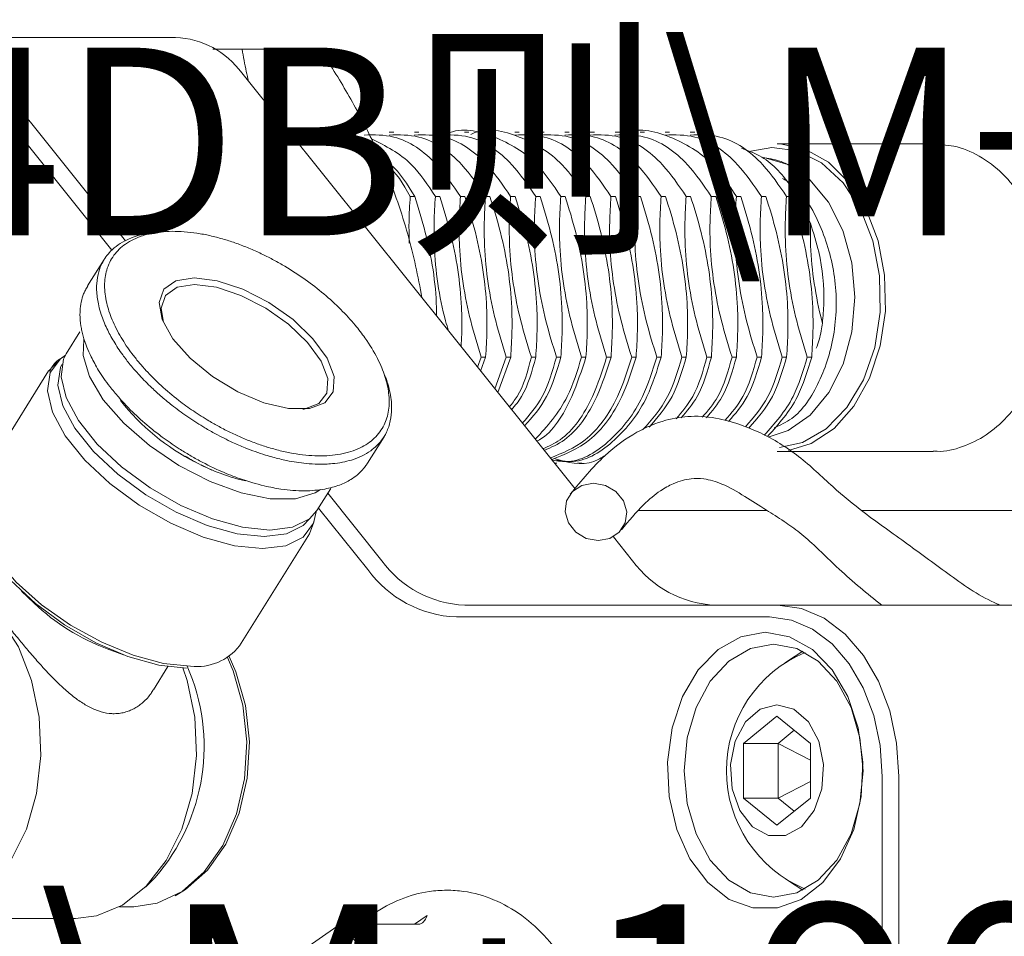
# Model space of a CAD drawing. Units: millimetres. Extents: x 0 to 654, y -1 to 558.
# Drawn here: x 104 to 118, y 52 to 65 of the extents above; entities that cross this region are included whole.
import ezdxf

# ---------------------------------------------------------------- set-up
doc = ezdxf.new("R2010")
doc.units = ezdxf.units.MM
doc.layers.add('图框', color=179, linetype='Continuous')
doc.styles.add('SLDTEXTSTYLE0', font='TXT', dxfattribs={"width": 0.7, "bigfont": 'bigfont'})

# ---------------------------------------------------------------- blocks, each defined once
blk = doc.blocks.new('SW_NOTE_0')
at = {"layer": '图框', "color": 0, "insert": (0, 4.093), "char_height": 3.175, "attachment_point": 1, "style": 'SLDTEXTSTYLE0'}
blk.add_mtext('\\M+1967B\\M+18ABC为\\M+18EA5\\M+190AB开关\\M+18ABC', dxfattribs=at)
blk = doc.blocks.new('SW_NOTE_17')
at = {"layer": '图框', "color": 0, "insert": (-35.84, 8.405), "char_height": 2.64583, "attachment_point": 1, "style": 'SLDTEXTSTYLE0'}
blk.add_mtext('\\M+19770\\M+197CD拧动\\M+18143\\M+194DB则\\M+189EF\\M+191A2\\M+190AC', dxfattribs=at)

msp = doc.modelspace()

# ---------------------------------------------------------------- linework, layer by layer
at = {"color": 7, "linetype": 'Continuous', "lineweight": 15}
for p, q in [((102.36513, 64.94775), (105.90066, 64.94775)), ((106.84006, 64.78108), (106.42684, 64.78108)), ((107.94582, 64.78108), (106.84006, 64.78108)), ((103.30093, 64.44727), (105.1953, 62.08285)), ((111.53279, 58.58566), (106.83646, 64.44727)), ((105.00557, 61.95027), (103.10509, 64.32231)), ((108.97732, 63.61441), (108.91515, 63.61441)), ((109.33087, 63.61441), (109.2687, 63.61441)), ((109.68442, 63.61441), (109.62226, 63.61441)), ((110.03798, 63.61441), (109.97581, 63.61441)), ((110.39153, 63.61441), (110.32936, 63.61441)), ((110.74508, 63.61441), (110.68292, 63.61441)), ((111.09864, 63.61441), (111.03647, 63.61441)), ((111.45219, 63.61441), (111.39002, 63.61441)), ((111.80574, 63.61441), (111.74358, 63.61441)), ((112.1593, 63.61441), (112.09713, 63.61441)), ((112.51285, 63.61441), (112.45068, 63.61441)), ((112.86641, 63.61441), (112.80424, 63.61441)), ((113.21996, 63.61441), (113.15779, 63.61441)), ((116.58683, 63.44775), (114.38108, 63.44775)), ((114.29504, 63.22947), (114.19307, 63.25733)), ((109.21084, 62.70853), (109.27301, 62.70853)), ((109.5644, 62.70853), (109.62656, 62.70853)), ((109.91795, 62.70853), (109.98012, 62.70853)), ((110.2715, 62.70853), (110.33367, 62.70853)), ((110.62506, 62.70853), (110.68722, 62.70853)), ((110.97861, 62.70853), (111.04078, 62.70853)), ((111.33216, 62.70853), (111.39433, 62.70853)), ((111.68572, 62.70853), (111.74788, 62.70853)), ((112.03927, 62.70853), (112.10144, 62.70853)), ((112.39282, 62.70853), (112.45499, 62.70853)), ((112.74638, 62.70853), (112.80855, 62.70853)), ((113.09993, 62.70853), (113.1621, 62.70853)), ((113.45348, 62.70853), (113.51565, 62.70853)), ((113.80704, 62.70853), (113.86921, 62.70853)), ((114.16059, 62.70853), (114.22276, 62.70853)), ((114.51414, 62.70853), (114.57631, 62.70853)), ((104.89706, 61.82026), (104.66312, 61.44538)), ((109.37469, 61.28108), (109.37321, 61.28108)), ((104.55551, 60.79921), (104.36056, 60.48681)), ((110.15894, 60.3004), (110.21081, 60.44365)), ((110.27298, 60.44365), (110.20175, 60.24696)), ((110.27298, 60.44365), (110.21081, 60.44365)), ((110.40243, 59.99648), (110.56436, 60.44365)), ((110.62653, 60.44365), (110.44525, 59.94305)), ((110.62653, 60.44365), (110.56436, 60.44365)), ((110.98008, 60.44365), (110.91792, 60.44365)), ((111.33364, 60.44365), (111.27147, 60.44365)), ((111.68719, 60.44365), (111.62502, 60.44365)), ((112.04074, 60.44365), (111.97858, 60.44365)), ((112.3943, 60.44365), (112.33213, 60.44365)), ((112.74785, 60.44365), (112.68568, 60.44365)), ((113.1014, 60.44365), (113.03924, 60.44365)), ((113.45496, 60.44365), (113.39279, 60.44365)), ((113.80851, 60.44365), (113.74634, 60.44365)), ((114.16207, 60.44365), (114.0999, 60.44365)), ((114.51562, 60.44365), (114.45345, 60.44365)), ((114.86917, 60.44365), (114.807, 60.44365)), ((104.113, 60.24752), (103.12776, 58.66878)), ((108.60659, 58.94677), (108.84054, 59.32165)), ((114.38108, 59.11441), (116.58683, 59.11441)), ((111.24268, 58.94775), (111.27541, 58.94775)), ((111.5668, 58.94775), (111.62897, 58.94775)), ((107.89537, 58.28086), (108.09033, 58.59326)), ((108.04691, 58.52368), (108.80832, 57.57334)), ((108.61249, 57.44838), (107.91732, 58.31604)), ((112.4276, 58.28108), (114.2398, 58.28108)), ((115.57385, 58.28108), (121.64533, 58.28108)), ((106.80397, 56.37459), (107.7892, 57.95334)), ((112.34385, 57.57334), (112.07306, 57.91133)), ((103.73027, 57.14286), (103.9092, 56.97323)), ((109.97807, 56.94775), (114.39043, 56.94775)), ((114.39043, 56.94775), (117.92596, 56.94775)), ((114.27258, 56.78108), (109.86022, 56.78108)), ((104.93751, 56.3315), (105.16851, 56.24531)), ((105.59251, 55.75553), (105.79544, 56.0807)), ((113.90724, 54.99931), (114.37864, 55.38421)), ((114.37864, 55.38421), (114.85005, 54.99931)), ((114.3975, 54.99931), (114.62377, 55.18407)), ((113.90724, 54.22951), (113.90724, 54.99931)), ((114.3975, 54.99931), (113.90724, 54.99931)), ((114.3975, 54.22951), (114.3975, 54.99931)), ((114.85005, 54.76506), (114.3975, 54.99931)), ((114.85005, 54.99931), (114.85005, 54.22951)), ((114.85005, 54.46377), (114.3975, 54.22951)), ((115.86357, 31.36441), (115.86357, 54.53108)), ((116.09927, 54.53108), (116.09927, 31.36441)), ((114.37864, 53.84461), (113.90724, 54.22951)), ((114.3975, 54.22951), (113.90724, 54.22951)), ((114.85005, 54.22951), (114.37864, 53.84461)), ((114.62377, 54.04476), (114.3975, 54.22951)), ((105.47753, 52.97455), (105.61362, 53.11063)), ((105.89497, 52.85207), (105.94609, 52.88032)), ((105.11454, 52.69775), (105.31589, 52.69775)), ((102.2989, 52.53108), (104.49093, 52.53108)), ((109.27172, 52.4496), (109.44733, 52.57161)), ((108.22223, 52.4496), (107.31936, 51.82413)), ((109.32509, 52.4496), (108.22223, 52.4496))]:
    msp.add_line(p, q, dxfattribs=at)
at = {"color": 7, "linetype": 'Continuous', "lineweight": 15, "flags": 128}
for points in [[(114.38108, 63.44775), (114.4254, 63.44684), (114.77738, 63.37401), (115.10799, 63.18834), (115.39941, 62.89986), (115.63594, 62.5241), (115.80481, 62.08134), (115.89694, 61.59543)], [(115.8266, 61.58818), (115.7316, 62.08045), (115.55606, 62.52626), (115.31018, 62.8997), (115.00825, 63.17908), (114.66781, 63.34815), (114.30866, 63.3971), (114.01123, 63.34421)], [(114.25502, 59.31421), (114.53738, 59.4088), (114.84743, 59.626), (115.11044, 59.94394), (115.31041, 60.34327), (115.43516, 60.79968), (115.47709, 61.2854), (115.43366, 61.77086), (115.30751, 62.2265), (115.10631, 62.62459), (114.84232, 62.94091), (114.5316, 63.15619), (114.19307, 63.25733)], [(106.16557, 61.55983), (106.49034, 61.51867), (106.8522, 61.39886), (107.219, 61.21103), (107.55815, 60.97188), (107.83951, 60.70266), (108.03808, 60.42729), (108.13623, 60.17024), (108.12522, 59.95434), (108.00604, 59.79879), (107.78927, 59.71739), (107.49419, 59.71739), (107.14699, 59.79879), (106.77855, 59.95434), (106.42159, 60.17024), (106.10783, 60.42729), (105.86515, 60.70266), (105.71511, 60.97188), (105.67105, 61.21103), (105.73688, 61.39886), (105.90675, 61.51867), (106.16557, 61.55983)], [(114.41541, 59.16671), (114.73979, 59.2391), (115.07389, 59.4318), (115.36567, 59.73198), (115.59817, 60.12219), (115.75789, 60.57975), (115.83554, 61.07806), (115.8266, 61.58818)], [(115.89694, 61.59543), (115.90734, 61.09258), (115.83546, 60.59989), (115.68517, 60.14392), (115.46458, 59.74925), (115.18558, 59.43717), (114.86321, 59.22449), (114.54241, 59.12646)], [(106.16972, 61.46573), (105.92323, 61.42653), (105.76145, 61.31242), (105.69875, 61.13354), (105.73041, 60.93441)], [(107.69552, 59.70806), (107.71611, 59.71103), (107.92255, 59.78855), (108.03606, 59.9367), (108.04654, 60.14231), (107.95307, 60.38713), (107.76395, 60.64938), (107.49598, 60.90578), (107.17299, 61.13354), (106.82365, 61.31242), (106.47902, 61.42653), (106.16972, 61.46573)], [(104.61167, 60.69269), (104.5997, 60.46784), (104.68926, 60.16767), (104.88391, 59.84181), (105.17143, 59.51073), (105.53376, 59.19523), (105.94812, 58.91514), (106.38848, 58.68805), (106.82717, 58.52823), (107.23663, 58.44573), (107.59112, 58.44573), (107.86838, 58.52823), (107.94344, 58.57553)], [(104.34946, 60.46804), (104.27882, 60.41931), (104.13368, 60.22499), (104.09642, 59.96895), (104.16922, 59.66607), (104.34784, 59.33394), (104.6219, 58.99188), (104.97548, 58.65975), (105.38802, 58.35687), (105.83556, 58.10083), (106.29207, 57.90651), (106.73104, 57.78522), (107.12694, 57.74398)], [(104.11503, 60.25074), (104.23701, 60.38163), (104.23741, 60.38193)], [(104.36056, 60.48681), (104.32436, 60.4157), (104.28816, 60.16694), (104.35889, 59.87268), (104.53243, 59.55), (104.7987, 59.21767), (105.14222, 58.89499), (105.54302, 58.60072), (105.97782, 58.35197), (106.42135, 58.16318), (106.84783, 58.04533), (107.23247, 58.00527), (107.55292, 58.04533), (107.79055, 58.16318), (107.89537, 58.28086)], [(107.79049, 58.16313), (107.70244, 58.07007), (107.46775, 57.95368), (107.15126, 57.91412), (106.77138, 57.95368), (106.35018, 58.07007), (105.91215, 58.25652), (105.48273, 58.5022), (105.08688, 58.79282), (104.74761, 59.1115), (104.48464, 59.43973), (104.31325, 59.75841), (104.2434, 60.04903), (104.27915, 60.29471), (104.30089, 60.34087)], [(103.12776, 58.66878), (103.06321, 58.50555), (103.06472, 58.23854), (103.16872, 57.93288), (103.3696, 57.60505), (103.65654, 57.27273), (104.01407, 56.95383), (104.42291, 56.66554), (104.86102, 56.42341), (105.30478, 56.24048), (105.73027, 56.12663), (106.11455, 56.08798)], [(112.26102, 58.26119), (112.24074, 58.10656), (112.15749, 57.97547), (112.02394, 57.88788), (111.86044, 57.85712), (111.69186, 57.88788), (111.54387, 57.97547), (111.43901, 58.10656), (111.39323, 58.26119), (111.41351, 58.41581), (111.49676, 58.5469), (111.6303, 58.63449), (111.79381, 58.66525), (111.96239, 58.63449), (112.11038, 58.5469), (112.21524, 58.41581), (112.26102, 58.26119)], [(106.05665, 56.06145), (105.66636, 56.10231), (105.23135, 56.22251), (104.77896, 56.41507), (104.33546, 56.6688), (103.92664, 56.96896), (103.57625, 57.29809), (103.30466, 57.63707), (103.12765, 57.9662), (103.0555, 58.26635), (103.05407, 58.31542)], [(107.12694, 57.74398), (107.45677, 57.78522), (107.70137, 57.90651), (107.84651, 58.10083), (107.88339, 58.26264)], [(107.85528, 58.12416), (107.85376, 58.11656), (107.7892, 57.95334)], [(114.39043, 56.94775), (114.72381, 56.90131), (115.04438, 56.76379), (115.33981, 56.54046), (115.59876, 56.23992), (115.81128, 55.87371), (115.96919, 55.4559), (116.06644, 55.00255), (116.09927, 54.53108)], [(115.86357, 54.53108), (115.833, 54.97003), (115.74246, 55.39212), (115.59544, 55.78111), (115.39758, 56.12207), (115.15649, 56.40189), (114.88142, 56.60981), (114.58297, 56.73785), (114.27258, 56.78108)], [(103.42966, 56.75967), (103.68641, 56.3584), (103.87358, 55.8864), (103.98179, 55.36732), (104.00562, 54.82721), (103.94386, 54.29314), (103.79962, 53.7919), (103.58013, 53.34862), (103.29639, 52.98552), (102.96263, 52.72082), (102.59559, 52.56778), (102.21367, 52.53409), (101.83603, 52.62142), (101.67694, 52.69684)], [(114.21365, 56.56441), (114.55656, 56.50315), (114.87792, 56.32321), (115.15755, 56.0359), (115.37786, 55.65928), (115.52503, 55.217), (115.58979, 54.73685), (115.56809, 54.24902), (115.46128, 53.78414), (115.27608, 53.37144), (115.02413, 53.03683), (114.72124, 52.80135), (114.38647, 52.67979), (114.04084, 52.67979), (113.70606, 52.80135), (113.40318, 53.03683), (113.15122, 53.37144), (112.96602, 53.78414), (112.85922, 54.24902), (112.83752, 54.73685), (112.90228, 55.217), (113.04944, 55.65928), (113.26976, 56.0359), (113.54938, 56.32321), (113.87074, 56.50315), (114.21365, 56.56441)], [(114.3315, 56.39775), (114.00513, 56.33698), (113.701, 56.15882), (113.43984, 55.87542), (113.23944, 55.50608), (113.11346, 55.07597), (113.0705, 54.61441), (113.11346, 54.15285), (113.23944, 53.72275), (113.43984, 53.35341), (113.701, 53.07), (114.00513, 52.89185), (114.3315, 52.83108), (114.65788, 52.89185), (114.96201, 53.07), (115.22317, 53.35341), (115.42357, 53.72275), (115.54954, 54.15285), (115.59251, 54.61441), (115.54954, 55.07597), (115.42357, 55.50608), (115.22317, 55.87542), (114.96201, 56.15882), (114.65788, 56.33698), (114.3315, 56.39775)], [(105.31589, 52.69775), (105.64404, 52.74613), (105.99422, 52.91249), (106.30782, 53.18858), (106.56795, 53.55951), (106.76058, 54.00528), (106.87533, 54.50185), (106.90601, 55.02246), (106.85096, 55.53905), (106.71316, 56.02376), (106.63347, 56.20889)], [(106.65845, 56.22505), (106.75325, 56.00925), (106.88919, 55.53108), (106.9435, 55.02146), (106.91323, 54.50786), (106.80003, 54.01798), (106.61, 53.57822), (106.35338, 53.2123), (106.044, 52.93993), (105.94609, 52.88032)], [(114.74398, 56.29964), (114.52596, 56.15882), (114.49585, 56.13344)], [(104.49093, 52.53108), (104.78762, 52.56778), (105.15466, 52.72082), (105.48842, 52.98552), (105.77216, 53.34862), (105.99165, 53.7919), (106.13589, 54.29314), (106.19765, 54.82721), (106.17382, 55.36732), (106.06561, 55.8864), (106.00721, 56.06225)], [(114.37864, 55.54441), (114.14109, 55.48161), (113.93562, 55.30169), (113.78998, 55.02895), (113.72384, 54.70022), (113.74614, 54.35991), (113.85386, 54.05396), (114.03246, 53.82371), (114.25781, 53.70025), (114.49948, 53.70025), (114.72483, 53.82371), (114.90343, 54.05396), (115.01115, 54.35991), (115.03345, 54.70022), (114.96731, 55.02895), (114.82167, 55.30169), (114.6162, 55.48161), (114.37864, 55.54441)], [(114.49585, 53.09538), (114.52596, 53.07), (114.74398, 52.92918)]]:
    msp.add_lwpolyline(points, dxfattribs=at)
at = {"color": 7, "linetype": 'Continuous', "lineweight": 15}
for centre, radius, start, end in [((105.85221, 63.73202), 1.21669, 36.005498, 87.717496), ((107.57297, 61.72801), 3.09459, 217.81333, 243.393015), ((107.53872, 61.49181), 2.86837, 243.58178, 256.857788), ((110.03864, 58.4674), 1.52086, 216.005498, 267.717496), ((113.57417, 58.4674), 1.52086, 216.005498, 267.717496), ((109.92483, 58.40205), 1.62225, 216.005498, 267.717496), ((106.03576, 59.23608), 3.10528, 226.778491, 249.287952), ((106.20584, 56.84087), 0.7584, 263.086308, 322.061395), ((115.47389, 54.61441), 1.80666, 112.635412, 247.364588), ((103.49829, 54.95563), 2.80689, 318.904919, 23.807599)]:
    msp.add_arc(centre, radius, start, end, dxfattribs=at)
for points, knots in [([(106.93031, 64.33014), (106.91978, 64.37575), (106.88479, 64.52738), (106.85847, 64.67669), (106.84006, 64.78108)], [0, 0, 0, 0, 0.30080555, 1, 1, 1, 1]), ([(107.94582, 64.78108), (108.07578, 64.57347), (108.33679, 64.1565), (108.71767, 63.43629), (109.05702, 62.61831), (109.2648, 61.87177), (109.34693, 61.43028), (109.37469, 61.28108)], [0, 0, 0, 0, 0.18141161, 0.36434538, 0.61350284, 0.86937887, 1, 1, 1, 1]), ([(109.91795, 62.70853), (109.81162, 62.86408), (109.55268, 63.24287), (109.06515, 63.58132), (108.70089, 63.57506), (108.5601, 63.57264)], [0, 0, 0, 0, 0.29945204, 0.72923291, 1, 1, 1, 1]), ([(110.2715, 62.70853), (110.16517, 62.86408), (109.90623, 63.24287), (109.41871, 63.58132), (109.05444, 63.57506), (108.91365, 63.57264)], [0, 0, 0, 0, 0.29945204, 0.72923291, 1, 1, 1, 1]), ([(110.62506, 62.70853), (110.51873, 62.86408), (110.25979, 63.24287), (109.77226, 63.58132), (109.408, 63.57506), (109.2672, 63.57264)], [0, 0, 0, 0, 0.29945204, 0.72923291, 1, 1, 1, 1]), ([(110.97861, 62.70853), (110.87228, 62.86408), (110.61334, 63.24287), (110.12581, 63.58132), (109.76155, 63.57506), (109.62076, 63.57264)], [0, 0, 0, 0, 0.299452042, 0.729232915, 1, 1, 1, 1]), ([(111.33216, 62.70853), (111.2256, 62.86696), (110.9661, 63.25276), (110.40668, 63.57478), (109.9318, 63.6902), (109.71675, 63.58418), (109.711, 63.58135)], [0, 0, 0, 0, 0.25576507, 0.62284533, 0.9899256, 1, 1, 1, 1]), ([(111.68572, 62.70853), (111.57916, 62.86696), (111.31965, 63.25276), (110.76024, 63.57478), (110.28535, 63.6902), (110.0703, 63.58418), (110.06456, 63.58135)], [0, 0, 0, 0, 0.25576507, 0.62284533, 0.9899256, 1, 1, 1, 1]), ([(112.03927, 62.70853), (111.93294, 62.86408), (111.674, 63.24287), (111.18647, 63.58132), (110.82221, 63.57506), (110.68142, 63.57264)], [0, 0, 0, 0, 0.29945204, 0.72923291, 1, 1, 1, 1]), ([(112.39282, 62.70853), (112.28649, 62.86408), (112.02755, 63.24287), (111.54003, 63.58132), (111.17576, 63.57506), (111.03497, 63.57264)], [0, 0, 0, 0, 0.29945204, 0.72923291, 1, 1, 1, 1]), ([(112.74638, 62.70853), (112.64005, 62.86408), (112.38111, 63.24287), (111.89358, 63.58132), (111.52932, 63.57506), (111.38852, 63.57264)], [0, 0, 0, 0, 0.29945204, 0.72923291, 1, 1, 1, 1]), ([(113.09993, 62.70853), (112.9936, 62.86408), (112.73466, 63.24287), (112.24714, 63.58132), (111.88287, 63.57506), (111.74208, 63.57264)], [0, 0, 0, 0, 0.299452042, 0.729232915, 1, 1, 1, 1]), ([(113.45348, 62.70853), (113.34715, 62.86408), (113.08821, 63.24287), (112.60069, 63.58132), (112.23642, 63.57506), (112.09563, 63.57264)], [0, 0, 0, 0, 0.299452042, 0.729232915, 1, 1, 1, 1]), ([(113.80704, 62.70853), (113.70048, 62.86696), (113.44097, 63.25276), (112.88156, 63.57478), (112.40668, 63.6902), (112.19162, 63.58418), (112.18588, 63.58135)], [0, 0, 0, 0, 0.25576507, 0.62284533, 0.9899256, 1, 1, 1, 1]), ([(114.16059, 62.70853), (114.05426, 62.86408), (113.79532, 63.24287), (113.3078, 63.58132), (112.94353, 63.57506), (112.80274, 63.57264)], [0, 0, 0, 0, 0.299452042, 0.729232915, 1, 1, 1, 1]), ([(114.51414, 62.70853), (114.40781, 62.86408), (114.14887, 63.24287), (113.66135, 63.58132), (113.29708, 63.57506), (113.15629, 63.57264)], [0, 0, 0, 0, 0.29945204, 0.72923291, 1, 1, 1, 1]), ([(109.5644, 62.70853), (109.4587, 62.8689), (109.21083, 63.24498), (108.86296, 63.41912), (108.66343, 63.519)], [0, 0, 0, 0, 0.42642531, 1, 1, 1, 1]), ([(118.20103, 61.58145), (118.18987, 61.6666), (118.15797, 61.91002), (118.0446, 62.29436), (117.8408, 62.70127), (117.56865, 63.04064), (117.24142, 63.2874), (116.89855, 63.43176), (116.66841, 63.43719), (116.56626, 63.4396)], [0, 0, 0, 0, 0.0849875, 0.24292782, 0.40194215, 0.5616046, 0.72040932, 0.8758972, 1, 1, 1, 1]), ([(114.8498, 62.33062), (114.7694, 62.50099), (114.59217, 62.87652), (114.24464, 63.25382), (113.9758, 63.3521), (113.878, 63.38785)], [0, 0, 0, 0, 0.34571434, 0.76199808, 1, 1, 1, 1]), ([(108.74209, 63.27953), (108.8094, 63.24156), (109.02142, 63.12199), (109.17095, 62.87625), (109.27301, 62.70853)], [0, 0, 0, 0, 0.31749597, 1, 1, 1, 1]), ([(109.21084, 62.70853), (109.11099, 62.8807), (108.99174, 63.08629), (108.82158, 63.18905), (108.79392, 63.20576)], [0, 0, 0, 0, 0.83742336, 1, 1, 1, 1]), ([(114.17274, 63.2539), (114.25572, 63.24303), (114.39089, 63.2253), (114.51816, 63.16377), (114.56729, 63.14002)], [0, 0, 0, 0, 0.61392175, 1, 1, 1, 1]), ([(114.56729, 63.14002), (114.54403, 63.1529), (114.50538, 63.1743), (114.46496, 63.18369), (114.44886, 63.18743)], [0, 0, 0, 0, 0.60186868, 1, 1, 1, 1]), ([(114.45695, 62.96121), (114.50408, 62.93368), (114.72689, 62.80356), (115.01094, 62.3111), (115.2272, 61.5805), (115.21997, 60.77991), (114.99866, 60.07569), (114.67851, 59.59448), (114.42426, 59.48439), (114.33909, 59.44751)], [0, 0, 0, 0, 0.04647395, 0.21972471, 0.39297548, 0.56622624, 0.739477, 0.91272777, 1, 1, 1, 1]), ([(109.19673, 62.04811), (109.19424, 62.14595), (109.18859, 62.3685), (109.20285, 62.58642), (109.21084, 62.70853)], [0, 0, 0, 0, 0.43965327, 1, 1, 1, 1]), ([(109.27301, 62.70853), (109.325, 62.54005), (109.48189, 62.03161), (109.5784, 61.45109), (109.58093, 61.06092), (109.58119, 61.0215)], [0, 0, 0, 0, 0.30820073, 0.93011168, 1, 1, 1, 1]), ([(109.75026, 60.81048), (109.73616, 60.85766), (109.62006, 61.24617), (109.55108, 61.77112), (109.54258, 62.35624), (109.55683, 62.58631), (109.5644, 62.70853)], [0, 0, 0, 0, 0.076575913, 0.630567407, 0.803750572, 1, 1, 1, 1]), ([(109.62656, 62.70853), (109.67898, 62.53996), (109.83718, 62.03125), (109.93298, 61.38127), (109.94152, 60.845), (109.93087, 60.66384), (109.92655, 60.59044)], [0, 0, 0, 0, 0.245313, 0.74032429, 0.89479472, 1, 1, 1, 1]), ([(110.21081, 60.44365), (110.15851, 60.61215), (110.00068, 61.12066), (109.90368, 61.77076), (109.89628, 62.3563), (109.91043, 62.58633), (109.91795, 62.70853)], [0, 0, 0, 0, 0.22918133, 0.69161998, 0.83618283, 1, 1, 1, 1]), ([(109.98012, 62.70853), (110.0325, 62.53997), (110.19057, 62.03129), (110.28756, 61.38102), (110.29476, 60.79556), (110.28054, 60.56576), (110.27298, 60.44365)], [0, 0, 0, 0, 0.22927208, 0.69191478, 0.83628446, 1, 1, 1, 1]), ([(110.56436, 60.44365), (110.51206, 60.61215), (110.35423, 61.12066), (110.25723, 61.77076), (110.24984, 62.3563), (110.26399, 62.58633), (110.2715, 62.70853)], [0, 0, 0, 0, 0.22918133, 0.69161998, 0.83618283, 1, 1, 1, 1]), ([(110.33367, 62.70853), (110.38605, 62.53997), (110.54412, 62.03129), (110.64111, 61.38102), (110.64831, 60.79556), (110.63409, 60.56576), (110.62653, 60.44365)], [0, 0, 0, 0, 0.22927208, 0.69191478, 0.83628446, 1, 1, 1, 1]), ([(110.91792, 60.44365), (110.86562, 60.61215), (110.70778, 61.12066), (110.61078, 61.77076), (110.60339, 62.3563), (110.61754, 62.58633), (110.62506, 62.70853)], [0, 0, 0, 0, 0.22918133, 0.69161998, 0.83618283, 1, 1, 1, 1]), ([(110.68722, 62.70853), (110.7396, 62.53997), (110.89767, 62.03129), (110.99467, 61.38102), (111.00187, 60.79556), (110.98764, 60.56576), (110.98008, 60.44365)], [0, 0, 0, 0, 0.22927208, 0.69191478, 0.83628446, 1, 1, 1, 1]), ([(111.27147, 60.44365), (111.21917, 60.61215), (111.06134, 61.12066), (110.96434, 61.77076), (110.95694, 62.3563), (110.97109, 62.58633), (110.97861, 62.70853)], [0, 0, 0, 0, 0.22918133, 0.69161998, 0.83618283, 1, 1, 1, 1]), ([(111.04078, 62.70853), (111.09308, 62.53986), (111.19774, 62.20233), (111.30557, 61.67494), (111.35014, 61.20787), (111.35547, 60.7955), (111.34121, 60.56574), (111.33364, 60.44365)], [0, 0, 0, 0, 0.22898059, 0.45821575, 0.69230647, 0.8364926, 1, 1, 1, 1]), ([(111.62502, 60.44365), (111.57272, 60.61215), (111.41489, 61.12066), (111.31789, 61.77076), (111.3105, 62.3563), (111.32465, 62.58633), (111.33216, 62.70853)], [0, 0, 0, 0, 0.22918133, 0.69161998, 0.83618283, 1, 1, 1, 1]), ([(111.39433, 62.70853), (111.44663, 62.53986), (111.55129, 62.20233), (111.65912, 61.67494), (111.70369, 61.20787), (111.70902, 60.7955), (111.69477, 60.56574), (111.68719, 60.44365)], [0, 0, 0, 0, 0.22898059, 0.45821575, 0.69230647, 0.8364926, 1, 1, 1, 1]), ([(111.97858, 60.44365), (111.92628, 60.61215), (111.76844, 61.12066), (111.67144, 61.77076), (111.66405, 62.3563), (111.6782, 62.58633), (111.68572, 62.70853)], [0, 0, 0, 0, 0.22918133, 0.69161998, 0.83618283, 1, 1, 1, 1]), ([(111.74788, 62.70853), (111.80026, 62.53997), (111.95833, 62.03129), (112.05533, 61.38102), (112.06253, 60.79556), (112.0483, 60.56576), (112.04074, 60.44365)], [0, 0, 0, 0, 0.22927208, 0.69191478, 0.83628446, 1, 1, 1, 1]), ([(112.33213, 60.44365), (112.27983, 60.61215), (112.122, 61.12066), (112.025, 61.77076), (112.0176, 62.3563), (112.03175, 62.58633), (112.03927, 62.70853)], [0, 0, 0, 0, 0.22918133, 0.69161998, 0.83618283, 1, 1, 1, 1]), ([(112.10144, 62.70853), (112.15382, 62.53997), (112.31189, 62.03129), (112.40888, 61.38102), (112.41608, 60.79556), (112.40186, 60.56576), (112.3943, 60.44365)], [0, 0, 0, 0, 0.229272079, 0.691914779, 0.836284456, 1, 1, 1, 1]), ([(112.68568, 60.44365), (112.63338, 60.61215), (112.47555, 61.12066), (112.37855, 61.77076), (112.37116, 62.3563), (112.38531, 62.58633), (112.39282, 62.70853)], [0, 0, 0, 0, 0.229181331, 0.691619979, 0.836182827, 1, 1, 1, 1]), ([(112.45499, 62.70853), (112.50737, 62.53997), (112.66544, 62.03129), (112.76243, 61.38102), (112.76964, 60.79556), (112.75541, 60.56576), (112.74785, 60.44365)], [0, 0, 0, 0, 0.22927208, 0.69191478, 0.83628446, 1, 1, 1, 1]), ([(113.03924, 60.44365), (112.98694, 60.61215), (112.8291, 61.12066), (112.7321, 61.77076), (112.72471, 62.3563), (112.73886, 62.58633), (112.74638, 62.70853)], [0, 0, 0, 0, 0.22918133, 0.69161998, 0.83618283, 1, 1, 1, 1]), ([(112.80855, 62.70853), (112.86092, 62.53997), (113.01899, 62.03129), (113.11599, 61.38102), (113.12319, 60.79556), (113.10896, 60.56576), (113.1014, 60.44365)], [0, 0, 0, 0, 0.22927208, 0.69191478, 0.83628446, 1, 1, 1, 1]), ([(113.39279, 60.44365), (113.34049, 60.61215), (113.18266, 61.12066), (113.08566, 61.77076), (113.07826, 62.3563), (113.09241, 62.58633), (113.09993, 62.70853)], [0, 0, 0, 0, 0.22918133, 0.69161998, 0.83618283, 1, 1, 1, 1]), ([(113.1621, 62.70853), (113.21448, 62.53997), (113.37255, 62.03129), (113.46954, 61.38102), (113.47674, 60.79556), (113.46252, 60.56576), (113.45496, 60.44365)], [0, 0, 0, 0, 0.22927208, 0.69191478, 0.83628446, 1, 1, 1, 1]), ([(113.74634, 60.44365), (113.69404, 60.61215), (113.53621, 61.12066), (113.43921, 61.77076), (113.43182, 62.3563), (113.44597, 62.58633), (113.45348, 62.70853)], [0, 0, 0, 0, 0.229181331, 0.691619979, 0.836182827, 1, 1, 1, 1]), ([(113.51565, 62.70853), (113.56803, 62.53997), (113.7261, 62.03129), (113.82309, 61.38102), (113.8303, 60.79556), (113.81607, 60.56576), (113.80851, 60.44365)], [0, 0, 0, 0, 0.22927208, 0.69191478, 0.83628446, 1, 1, 1, 1]), ([(114.0999, 60.44365), (114.0476, 60.61215), (113.88976, 61.12066), (113.79276, 61.77076), (113.78537, 62.3563), (113.79952, 62.58633), (113.80704, 62.70853)], [0, 0, 0, 0, 0.22918133, 0.69161998, 0.83618283, 1, 1, 1, 1]), ([(113.86921, 62.70853), (113.92158, 62.53997), (114.07965, 62.03129), (114.17665, 61.38102), (114.18385, 60.79556), (114.16962, 60.56576), (114.16207, 60.44365)], [0, 0, 0, 0, 0.22927208, 0.69191478, 0.83628446, 1, 1, 1, 1]), ([(114.45345, 60.44365), (114.40115, 60.61215), (114.24332, 61.12066), (114.14632, 61.77076), (114.13892, 62.3563), (114.15307, 62.58633), (114.16059, 62.70853)], [0, 0, 0, 0, 0.22918133, 0.69161998, 0.83618283, 1, 1, 1, 1]), ([(114.22276, 62.70853), (114.27514, 62.53997), (114.43321, 62.03129), (114.5302, 61.38102), (114.5374, 60.79556), (114.52318, 60.56576), (114.51562, 60.44365)], [0, 0, 0, 0, 0.22927208, 0.69191478, 0.83628446, 1, 1, 1, 1]), ([(114.807, 60.44365), (114.7547, 60.61215), (114.59687, 61.12066), (114.49987, 61.77076), (114.49248, 62.3563), (114.50663, 62.58633), (114.51414, 62.70853)], [0, 0, 0, 0, 0.22918133, 0.69161998, 0.83618283, 1, 1, 1, 1]), ([(114.57631, 62.70853), (114.62869, 62.53997), (114.78676, 62.03129), (114.88375, 61.38102), (114.89096, 60.79556), (114.87673, 60.56576), (114.86917, 60.44365)], [0, 0, 0, 0, 0.229272079, 0.691914779, 0.836284456, 1, 1, 1, 1]), ([(115.01968, 60.92287), (115.01717, 60.9327), (114.92632, 61.28859), (114.8502, 61.76819), (114.84988, 62.22452), (114.8498, 62.33062)], [0, 0, 0, 0, 0.02132801, 0.77245153, 1, 1, 1, 1]), ([(114.8498, 62.33062), (114.89288, 62.19639), (115.00983, 61.83199), (115.05797, 61.34044), (115.0282, 61.0158), (115.01968, 60.92287)], [0, 0, 0, 0, 0.29391534, 0.79790102, 1, 1, 1, 1]), ([(106.31718, 59.44613), (106.24036, 59.49359), (106.08709, 59.58829), (105.88436, 59.73678), (105.71138, 59.87789), (105.54925, 60.02443), (105.39956, 60.1763), (105.26436, 60.3322), (105.14098, 60.49273), (105.02863, 60.66355), (104.92658, 60.85453), (104.85927, 61.02168), (104.81066, 61.19381), (104.78881, 61.33964), (104.78876, 61.50005), (104.8125, 61.63851), (104.86081, 61.76178), (104.91845, 61.85691), (104.99132, 61.94388), (105.08886, 62.0264), (105.20661, 62.09414), (105.33123, 62.14368), (105.47178, 62.18107), (105.59693, 62.20036), (105.6819, 62.20455), (105.7003, 62.20546)], [0, 0, 0, 0, 0.04683405, 0.09344355, 0.13120583, 0.16587615, 0.21288073, 0.25186102, 0.2882894, 0.33879466, 0.38681339, 0.44251935, 0.47846531, 0.53689616, 0.57621405, 0.63569591, 0.68350126, 0.72105337, 0.75905048, 0.80839076, 0.8573827, 0.89593398, 0.9350369, 0.98593349, 1, 1, 1, 1]), ([(106.37341, 59.54376), (106.42081, 59.51636), (106.5215, 59.45817), (106.67893, 59.37798), (106.84447, 59.30238), (107.01146, 59.23566), (107.12729, 59.19591), (107.25005, 59.1576), (107.37964, 59.12178), (107.56238, 59.08361), (107.73995, 59.05929), (107.91268, 59.04913), (108.07742, 59.05388), (108.2332, 59.07411), (108.37643, 59.10973), (108.5035, 59.15981), (108.61344, 59.22282), (108.7068, 59.2979), (108.78434, 59.38583), (108.84272, 59.48252), (108.88314, 59.58552), (108.90734, 59.69356), (108.9162, 59.81047), (108.90927, 59.92994), (108.88859, 60.05), (108.85618, 60.16924), (108.81042, 60.29372), (108.7277, 60.47321), (108.60551, 60.67489), (108.42598, 60.90803), (108.23447, 61.11749), (107.99759, 61.33469), (107.73159, 61.54049), (107.49095, 61.697), (107.28883, 61.81119), (107.12727, 61.89355), (106.95809, 61.97018), (106.78275, 62.03925), (106.60702, 62.098), (106.42783, 62.14698), (106.24728, 62.18434), (106.06712, 62.20847), (105.89429, 62.21788), (105.72975, 62.21228), (105.57624, 62.19155), (105.43443, 62.15556), (105.30649, 62.10454), (105.19636, 62.04019), (105.10436, 61.96444), (105.02954, 61.87836), (104.97069, 61.78043), (104.93049, 61.67551), (104.90743, 61.56604), (104.89959, 61.45327), (104.90664, 61.33265), (104.92823, 61.21062), (104.96229, 61.08921), (105.0068, 60.9696), (105.064, 60.84572), (105.15184, 60.68611), (105.25868, 60.52719), (105.38161, 60.3722), (105.51342, 60.2219), (105.69681, 60.03884), (105.92455, 59.84719), (106.15242, 59.68033), (106.29948, 59.58944), (106.37341, 59.54376)], [0, 0, 0, 0, 0.0108272, 0.02299529, 0.03527129, 0.04776732, 0.06037257, 0.06150978, 0.0759009, 0.09044047, 0.10542848, 0.12056053, 0.13642756, 0.15244038, 0.16889072, 0.18548177, 0.20139051, 0.21741365, 0.23378853, 0.25028145, 0.26501058, 0.27982495, 0.29491018, 0.31009086, 0.32319697, 0.33644384, 0.34976388, 0.36323712, 0.3926139, 0.41054139, 0.43269908, 0.45520306, 0.47738357, 0.49997421, 0.51160018, 0.52332159, 0.53620223, 0.54933592, 0.56259592, 0.57611148, 0.59099362, 0.60602797, 0.62151977, 0.63715781, 0.65318458, 0.6693502, 0.68593412, 0.70265374, 0.71834291, 0.73413791, 0.75026113, 0.76649599, 0.7808121, 0.79520772, 0.80985787, 0.82459866, 0.83732872, 0.85012391, 0.86302435, 0.87607229, 0.89900522, 0.91059022, 0.92227844, 0.94392739, 0.96591625, 0.98286657, 1, 1, 1, 1]), ([(116.58478, 59.12116), (116.60235, 59.11896), (116.74023, 59.10166), (116.99939, 59.17201), (117.33466, 59.33142), (117.63188, 59.59063), (117.88042, 59.92768), (118.0695, 60.33349), (118.18715, 60.78743), (118.22727, 61.21286), (118.20848, 61.47679), (118.20103, 61.58145)], [0, 0, 0, 0, 0.0181151, 0.14211997, 0.26542615, 0.39056435, 0.51875617, 0.64936423, 0.78113749, 0.91321772, 1, 1, 1, 1]), ([(104.6673, 61.44274), (104.65433, 61.42476), (104.62998, 61.391), (104.60667, 61.3339), (104.58034, 61.25886), (104.5604, 61.16265), (104.5523, 61.03144), (104.56182, 60.91468), (104.58112, 60.81164), (104.60544, 60.71341), (104.64623, 60.5917), (104.71734, 60.43083), (104.81998, 60.24567), (104.95231, 60.05452), (105.12086, 59.84918), (105.31317, 59.64836), (105.52475, 59.46161), (105.73222, 59.30061), (105.90794, 59.17805), (106.03439, 59.101), (106.08323, 59.07125)], [0, 0, 0, 0, 0.034793598, 0.065311666, 0.09582975, 0.157576354, 0.212269754, 0.283329335, 0.313884531, 0.344439914, 0.406382584, 0.461393608, 0.533044372, 0.617377062, 0.674407674, 0.761218737, 0.842221599, 0.891016954, 0.957912661, 1, 1, 1, 1]), ([(114.93359, 60.56904), (114.96114, 60.64828), (115.00046, 60.76133), (115.01525, 60.88568), (115.01968, 60.92287)], [0, 0, 0, 0, 0.70092563, 1, 1, 1, 1]), ([(104.35177, 60.46106), (104.29362, 60.4293), (104.1959, 60.37592), (104.14692, 60.28148), (104.12709, 60.24324)], [0, 0, 0, 0, 0.59516965, 1, 1, 1, 1]), ([(110.60704, 59.74111), (110.64531, 59.78815), (110.79437, 59.97134), (110.86524, 60.24227), (110.91792, 60.44365)], [0, 0, 0, 0, 0.25675105, 1, 1, 1, 1]), ([(110.98008, 60.44365), (110.92647, 60.24333), (110.84926, 59.9549), (110.68837, 59.76038), (110.63922, 59.70095)], [0, 0, 0, 0, 0.69449097, 1, 1, 1, 1]), ([(110.79005, 59.51269), (110.89147, 59.6288), (111.10779, 59.87645), (111.21469, 60.24688), (111.27147, 60.44365)], [0, 0, 0, 0, 0.46883289, 1, 1, 1, 1]), ([(111.33364, 60.44365), (111.27636, 60.24744), (111.16313, 59.85951), (110.93498, 59.60052), (110.82223, 59.47252)], [0, 0, 0, 0, 0.50578977, 1, 1, 1, 1]), ([(110.97307, 59.28426), (111.13945, 59.4674), (111.42303, 59.77952), (111.56596, 60.24945), (111.62502, 60.44365)], [0, 0, 0, 0, 0.5867511, 1, 1, 1, 1]), ([(111.68719, 60.44365), (111.626, 60.25601), (111.47699, 59.79908), (111.21395, 59.36988), (111.00595, 59.26476), (110.99366, 59.25855)], [0, 0, 0, 0, 0.39598707, 0.96431736, 1, 1, 1, 1]), ([(111.07964, 59.15125), (111.16214, 59.18776), (111.44377, 59.31243), (111.77035, 59.79288), (111.91796, 60.25421), (111.97858, 60.44365)], [0, 0, 0, 0, 0.19624486, 0.66994617, 1, 1, 1, 1]), ([(112.04074, 60.44365), (111.98021, 60.25394), (111.8328, 59.79197), (111.49297, 59.29966), (111.19566, 59.17071), (111.09798, 59.12835)], [0, 0, 0, 0, 0.31873136, 0.77618239, 1, 1, 1, 1]), ([(111.18395, 59.02105), (111.35327, 59.08922), (111.72398, 59.23849), (112.1252, 59.78881), (112.27189, 60.25302), (112.33213, 60.44365)], [0, 0, 0, 0, 0.33133357, 0.72541897, 1, 1, 1, 1]), ([(112.3943, 60.44365), (112.3341, 60.25289), (112.1875, 59.78838), (111.77536, 59.22735), (111.3915, 59.0744), (111.20926, 59.00179)], [0, 0, 0, 0, 0.26792061, 0.65244681, 1, 1, 1, 1]), ([(111.21475, 58.98952), (111.29159, 58.97858), (111.57613, 58.93806), (112.0487, 59.24133), (112.47935, 59.78269), (112.62562, 60.25124), (112.68568, 60.44365)], [0, 0, 0, 0, 0.12064527, 0.44672408, 0.7728029, 1, 1, 1, 1]), ([(112.74785, 60.44365), (112.68779, 60.25124), (112.54152, 59.78269), (112.11087, 59.24133), (111.6383, 58.93806), (111.35376, 58.97858), (111.27692, 58.98952)], [0, 0, 0, 0, 0.2271971, 0.55327592, 0.87935473, 1, 1, 1, 1]), ([(112.48577, 59.41618), (112.61449, 59.56076), (112.85922, 59.83566), (112.98135, 60.24813), (113.03924, 60.44365)], [0, 0, 0, 0, 0.52597987, 1, 1, 1, 1]), ([(113.1014, 60.44365), (113.04392, 60.24767), (112.92773, 59.85159), (112.69407, 59.58732), (112.57602, 59.4538)], [0, 0, 0, 0, 0.49477314, 1, 1, 1, 1]), ([(112.95804, 59.57519), (113.04192, 59.67268), (113.23984, 59.9027), (113.33688, 60.24591), (113.39279, 60.44365)], [0, 0, 0, 0, 0.42384896, 1, 1, 1, 1]), ([(113.45496, 60.44365), (113.39922, 60.24572), (113.30392, 59.90731), (113.10925, 59.68041), (113.02844, 59.58622)], [0, 0, 0, 0, 0.58489403, 1, 1, 1, 1]), ([(113.32591, 59.59437), (113.40445, 59.68611), (113.59672, 59.91072), (113.69073, 60.24557), (113.74634, 60.44365)], [0, 0, 0, 0, 0.40847631, 1, 1, 1, 1]), ([(113.80851, 60.44365), (113.75282, 60.24566), (113.65799, 59.90857), (113.4642, 59.68251), (113.38423, 59.58922)], [0, 0, 0, 0, 0.58731799, 1, 1, 1, 1]), ([(113.64641, 59.5501), (113.73732, 59.65508), (113.94262, 59.89218), (114.04362, 60.24632), (114.0999, 60.44365)], [0, 0, 0, 0, 0.4427928, 1, 1, 1, 1]), ([(114.16207, 60.44365), (114.10559, 60.24654), (114.00229, 59.88606), (113.7927, 59.64486), (113.6977, 59.53553)], [0, 0, 0, 0, 0.54677247, 1, 1, 1, 1]), ([(113.93389, 59.4616), (114.04973, 59.59282), (114.28109, 59.85489), (114.39605, 60.24758), (114.45345, 60.44365)], [0, 0, 0, 0, 0.50069741, 1, 1, 1, 1]), ([(114.51562, 60.44365), (114.458, 60.24782), (114.33995, 59.84659), (114.10281, 59.57898), (113.98141, 59.44198)], [0, 0, 0, 0, 0.48806135, 1, 1, 1, 1]), ([(114.19812, 59.34195), (114.348, 59.50828), (114.61458, 59.80411), (114.74841, 60.24891), (114.807, 60.44365)], [0, 0, 0, 0, 0.56220331, 1, 1, 1, 1]), ([(114.86917, 60.44365), (114.81049, 60.24902), (114.67495, 59.79951), (114.40519, 59.50063), (114.25222, 59.33115)], [0, 0, 0, 0, 0.43298086, 1, 1, 1, 1]), ([(108.84132, 60.20438), (108.84712, 60.19162), (108.88455, 60.10921), (108.91666, 59.98877), (108.94373, 59.84051), (108.952, 59.69642), (108.93537, 59.53892), (108.88419, 59.39059), (108.81434, 59.27694), (108.73856, 59.19158), (108.64717, 59.11538), (108.53028, 59.04644), (108.39443, 58.99378), (108.2549, 58.95927), (108.10026, 58.93723), (107.92957, 58.93089), (107.71535, 58.94314), (107.53175, 58.97092), (107.33832, 59.01406), (107.14446, 59.06736), (106.92045, 59.14714), (106.68421, 59.24944), (106.49459, 59.34365), (106.3666, 59.41758), (106.31718, 59.44613)], [0, 0, 0, 0, 0.011106855, 0.071735584, 0.110860472, 0.153011017, 0.216910121, 0.281549018, 0.332718626, 0.372929428, 0.413639396, 0.466531213, 0.517771103, 0.558111704, 0.599058089, 0.652389942, 0.694106748, 0.757607698, 0.77897686, 0.822267811, 0.882560716, 0.918880589, 0.968673108, 1, 1, 1, 1]), ([(117.52353, 56.94775), (117.51098, 56.95291), (117.26003, 57.05616), (116.82073, 57.36436), (116.18748, 57.83593), (115.62903, 58.226), (115.14925, 58.62107), (114.70164, 59.06086), (114.23829, 59.34238), (113.8609, 59.49621), (113.53694, 59.59033), (113.18103, 59.62457), (112.79055, 59.56302), (112.3799, 59.38983), (111.91891, 59.05707), (111.62505, 58.70319), (111.46591, 58.51154)], [0, 0, 0, 0, 0.00458878, 0.09178026, 0.17929394, 0.27616072, 0.35618721, 0.44444947, 0.53240386, 0.57529163, 0.62724485, 0.69285482, 0.75233124, 0.82198679, 0.90359592, 1, 1, 1, 1]), ([(106.03806, 59.04854), (106.06502, 59.03181), (106.18707, 58.95609), (106.31489, 58.89713), (106.41448, 58.85118)], [0, 0, 0, 0, 0.22081897, 1, 1, 1, 1]), ([(106.08323, 59.07125), (106.13487, 59.04147), (106.29042, 58.95176), (106.53269, 58.8352), (106.84127, 58.71353), (107.12238, 58.63094), (107.43084, 58.57213), (107.66883, 58.5546), (107.86809, 58.56335), (108.03868, 58.58608), (108.21281, 58.63374), (108.36123, 58.70619), (108.48292, 58.79438), (108.55807, 58.87274), (108.59689, 58.93225), (108.60643, 58.94688)], [0, 0, 0, 0, 0.047356, 0.14265226, 0.21617609, 0.32490903, 0.40147714, 0.51706133, 0.57540974, 0.63286726, 0.73032779, 0.81955053, 0.87958816, 0.97041575, 1, 1, 1, 1]), ([(111.23346, 59.01443), (111.42587, 58.95963), (111.67707, 58.88809), (111.90664, 59.02517), (111.96037, 59.05725)], [0, 0, 0, 0, 0.765969882, 1, 1, 1, 1]), ([(112.18668, 58.00868), (112.29085, 58.13409), (112.47534, 58.35621), (112.71946, 58.55434), (112.9022, 58.65849), (113.04926, 58.70926), (113.17715, 58.73367), (113.36398, 58.73433), (113.61688, 58.66266), (113.90973, 58.49213), (114.20282, 58.30304), (114.46783, 58.13997), (114.70139, 57.9716), (114.9547, 57.7479), (115.33239, 57.36853), (115.6526, 57.11103), (115.85564, 56.94775)], [0, 0, 0, 0, 0.1045519, 0.18516569, 0.2472709, 0.29437947, 0.34257365, 0.4023469, 0.47778147, 0.56713852, 0.64481702, 0.70433984, 0.75556488, 0.8082404, 0.87840781, 1, 1, 1, 1]), ([(103.104, 57.30812), (103.10143, 57.30277), (103.09396, 57.28725), (103.09982, 57.25091), (103.12391, 57.20096), (103.15549, 57.15052), (103.18448, 57.10808), (103.23217, 57.04193), (103.31146, 56.93804), (103.40993, 56.8136), (103.49249, 56.71071), (103.57487, 56.60881), (103.66316, 56.50089), (103.75498, 56.39062), (103.82253, 56.31055), (103.89361, 56.2277), (103.97758, 56.13195), (104.07304, 56.02659), (104.18025, 55.91414), (104.30203, 55.79485), (104.41592, 55.69471), (104.51771, 55.61683), (104.59383, 55.56504), (104.69184, 55.50677), (104.8169, 55.45047), (104.94087, 55.42058), (105.01325, 55.4181), (105.03584, 55.41732)], [0, 0, 0, 0, 0.02892466, 0.08387328, 0.14201485, 0.17367271, 0.2013502, 0.22917567, 0.29572754, 0.36410732, 0.39104995, 0.41817038, 0.48048044, 0.50751727, 0.53470685, 0.56450296, 0.59447821, 0.63608854, 0.6782699, 0.72079965, 0.77812141, 0.80930426, 0.8365215, 0.86387443, 0.91886926, 0.97468767, 1, 1, 1, 1]), ([(105.03584, 55.41732), (105.06682, 55.41873), (105.12366, 55.4213), (105.20065, 55.43974), (105.26779, 55.46415), (105.33006, 55.49538), (105.38969, 55.53366), (105.46937, 55.59846), (105.54114, 55.67101), (105.57871, 55.73922), (105.5889, 55.75772)], [0, 0, 0, 0, 0.13671369, 0.25083226, 0.35339978, 0.45660882, 0.56182926, 0.66762176, 0.9098632, 1, 1, 1, 1]), ([(108.51307, 47.4459), (108.63604, 47.3506), (108.8813, 47.16056), (109.29747, 47.00168), (109.72448, 46.94609), (110.14634, 47.00077), (110.54688, 47.15722), (110.91561, 47.4088), (111.24286, 47.74822), (111.51839, 48.16623), (111.73194, 48.64907), (111.87528, 49.17913), (111.94315, 49.73696), (111.93319, 50.30273), (111.84539, 50.85693), (111.68191, 51.38048), (111.44688, 51.85506), (111.14667, 52.26279), (110.79064, 52.58738), (110.39246, 52.81217), (110.02869, 52.91777), (109.80417, 52.92756), (109.72352, 52.93108)], [0, 0, 0, 0, 0.05141092, 0.10253448, 0.15258566, 0.20184639, 0.25089186, 0.30034337, 0.35061893, 0.40168037, 0.45323153, 0.50498824, 0.55678519, 0.60861908, 0.66053229, 0.71256555, 0.76475949, 0.81707784, 0.86927415, 0.92092492, 0.97159849, 1, 1, 1, 1]), ([(109.72352, 52.93108), (109.64128, 52.92754), (109.41969, 52.91801), (109.06765, 52.81258), (108.74678, 52.6504), (108.58283, 52.49856), (108.52996, 52.4496)], [0, 0, 0, 0, 0.19219645, 0.51780476, 0.84450972, 1, 1, 1, 1]), ([(109.44733, 52.57161), (109.44718, 52.57114), (109.44267, 52.55756), (109.42951, 52.52611), (109.40232, 52.48655), (109.36539, 52.45591), (109.33855, 52.4517), (109.32509, 52.4496)], [0, 0, 0, 0, 0.00697864, 0.20253841, 0.48953279, 0.7441784, 1, 1, 1, 1]), ([(108.85143, 51.82413), (108.8334, 51.83896), (108.57667, 52.05018), (108.393, 52.25715), (108.22223, 52.4496)], [0, 0, 0, 0, 0.07021477, 1, 1, 1, 1])]:
    msp.add_open_spline(points, degree=3, knots=knots, dxfattribs=at)

# ---------------------------------------------------------------- block references
at = {"layer": '图框'}
for name, p in [('SW_NOTE_17', (70.68007, 56.39953)), ('SW_NOTE_0', (38.87269, 48.63795))]:
    msp.add_blockref(name, p, dxfattribs=at)

doc.saveas('drawing.dxf')
